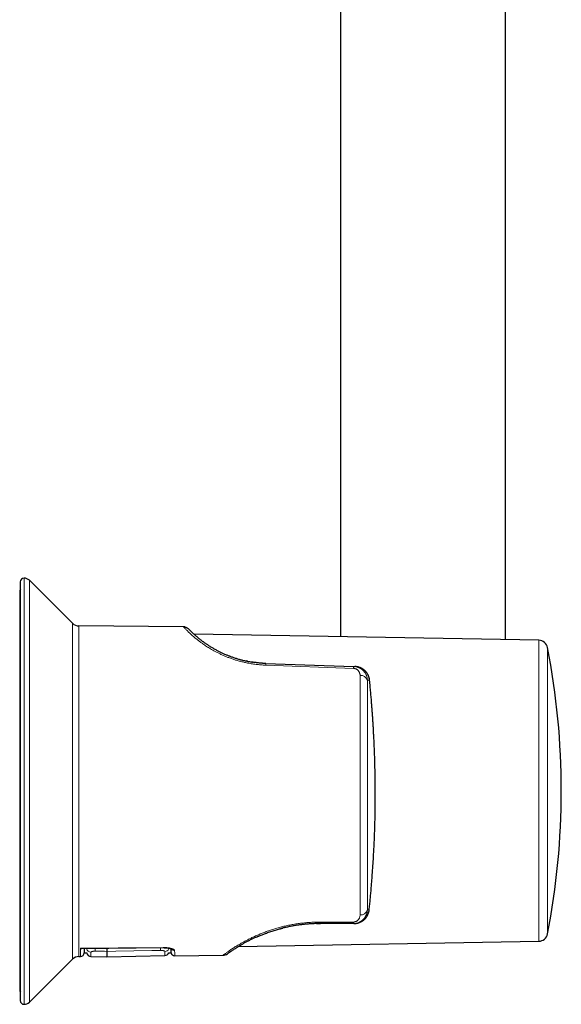
# Model space of a CAD drawing. Units: millimetres. Extents: x 8 to 1465, y 12 to 1156.
# Drawn here: x 971 to 1043, y 365 to 496 of the extents above; entities that cross this region are included whole.
import ezdxf

# ---------------------------------------------------------------- set-up
doc = ezdxf.new("R2010")
doc.units = ezdxf.units.MM

msp = doc.modelspace()

# ---------------------------------------------------------------- linework, layer by layer
at = {"color": 7, "linetype": 'Continuous', "lineweight": 30}
for p, q in [((1013.48, 539.01), (1013.48, 414.11)), ((1035.38, 413.73), (1035.38, 539.01)), ((970.9, 421.42), (970.9, 365.73)), ((977.85, 415.92), (972.11, 421.63)), ((970.82, 420.14), (970.82, 393.64)), ((992.58, 415.45), (978.69, 415.57)), ((992.59, 415.44), (992.58, 415.45)), ((1039.83, 413.65), (994, 414.45)), ((1002.78, 410.62), (1002.7, 410.63)), ((1003.09, 410.6), (1002.78, 410.62)), ((1003.09, 410.6), (1002.97, 410.61)), ((1003.09, 410.6), (1003.55, 410.58)), ((1003.11, 410.6), (1003.11, 410.6)), ((1003.52, 410.58), (1003.11, 410.6)), ((1003.55, 410.58), (1015.21, 410.17)), ((1015.21, 410.17), (1015.37, 410.16)), ((970.82, 393.64), (970.82, 367.14)), ((1010.26, 375.97), (1010.8, 375.98)), ((1010.77, 375.98), (1010.77, 375.98)), ((1015.15, 375.98), (1010.8, 375.98)), ((1015.25, 375.98), (1015.15, 375.98)), ((1015.3, 375.98), (1015.3, 375.98)), ((1005.39, 375.27), (1005.54, 375.31)), ((999.9, 372.92), (1039.83, 373.62)), ((979.06, 372.67), (989.91, 372.77)), ((979.38, 372.07), (979.72, 372.07)), ((990.65, 372.07), (990.93, 372.07)), ((999.99, 372.98), (999.99, 372.98)), ((972.11, 365.52), (977.85, 371.23)), ((978.69, 371.58), (978.88, 371.58)), ((980.29, 371.59), (982.4, 371.53)), ((982.4, 371.53), (990.12, 371.73)), ((991.42, 371.69), (997.84, 371.75))]:
    msp.add_line(p, q, dxfattribs=at)
at = {"color": 252, "linetype": 'Continuous', "lineweight": 0}
for p, q in [((971.4, 421.92), (971.4, 365.23)), ((972.11, 421.63), (972.11, 365.52)), ((977.85, 371.23), (977.85, 415.92)), ((978.69, 415.57), (978.69, 371.58)), ((1039.83, 393.64), (1039.83, 413.65)), ((1040.99, 412.68), (1040.99, 374.59)), ((1015.18, 409.92), (1003.53, 410.35)), ((1017.33, 408.35), (1017.04, 408.36)), ((1039.83, 373.62), (1039.83, 393.64)), ((1017.04, 377.78), (1017.28, 377.78)), ((1010.81, 376.17), (1015.15, 376.17))]:
    msp.add_line(p, q, dxfattribs=at)
at = {"color": 252, "linetype": 'Continuous', "lineweight": 0, "flags": 128}
for points in [[(1017.33, 408.36), (1017.33, 408.36), (1017.33, 408.35)], [(978.9, 372.69), (979.9, 372.7), (983.9, 372.74), (989.91, 372.79)], [(980.87, 372.3), (982.07, 372.28), (982.4, 372.27)], [(982.4, 372.27), (983.6, 372.29), (988.4, 372.38), (989.54, 372.4)], [(989.91, 372.79), (989.91, 372.77), (989.91, 372.77), (989.91, 372.77)]]:
    msp.add_lwpolyline(points, dxfattribs=at)
at = {"color": 7, "linetype": 'Continuous', "lineweight": 30, "flags": 128}
msp.add_lwpolyline([(1017.27, 377.77), (1017.28, 377.77), (1017.28, 377.78)], dxfattribs=at)
at = {"color": 7, "linetype": 'Continuous', "lineweight": 30}
for centre, radius, start, end in [((971.4, 421.42), 0.5, 90, 180), ((971.4, 420.92), 1, 45.1969, 90), ((971.32, 420.14), 0.5, 146.1321, 180), ((978.7, 416.77), 1.2, 225.1969, 269.5), ((1039.81, 412.45), 1.2, 10.9794, 89), ((942.82, 393.64), 100, 349.0206, 10.9794), ((1039.81, 374.82), 1.2, 271, 349.0206), ((978.88, 372.08), 0.5, 270.4938, 359), ((980.31, 372.19), 0.6, 190.8985, 268.5041), ((990.11, 372.33), 0.6, 271.507, 334.2919), ((991.42, 372.19), 0.5, 193.3544, 270.4906), ((978.7, 370.38), 1.2, 90.5, 134.8031), ((997.83, 372.75), 1, 270.4973, 306.1173), ((971.32, 367.14), 0.5, 180, 213.8679), ((971.4, 365.73), 0.5, 180, 270), ((971.4, 366.23), 1, 270, 314.8031)]:
    msp.add_arc(centre, radius, start, end, dxfattribs=at)
at = {"color": 252, "linetype": 'Continuous', "lineweight": 0}
for centre, radius, start, end in [((1004.61, 410.34), 1.08, 167.3687, 179.6126), ((1016.45, 409.91), 1.26, 168.3131, 179.5055), ((1016.16, 408.04), 0.942, 19.7912, 95.8621), ((1016.14, 378.06), 0.944, 265.0787, 342.7484), ((1009.13, 376.15), 1.68, 354.089, 0.8815), ((1013.5, 376.15), 1.65, 354.0471, 0.886), ((980.3, 372.76), 0.596, 191.9384, 269.0602), ((986.38, 372.57), 5.52, 178.8541, 182.8492), ((984.83, 372.68), 4.72, 356.5677, 1.0078), ((990.11, 372.86), 0.601, 271.1505, 333.255), ((991.41, 372.86), 0.502, 211.9204, 270.9285)]:
    msp.add_arc(centre, radius, start, end, dxfattribs=at)
at = {"color": 7, "linetype": 'Continuous', "lineweight": 30}
for points, knots in [([(992.58, 415.45), (992.61, 415.45), (992.67, 415.45), (992.77, 415.43), (992.87, 415.41), (992.96, 415.37), (993.05, 415.33), (993.14, 415.27), (993.22, 415.21), (993.26, 415.17), (993.29, 415.14)], [0, 0, 0, 0, 0.122838, 0.247509, 0.373432, 0.499992, 0.626552, 0.752479, 0.877154, 1, 1, 1, 1]), ([(992.82, 415.42), (992.78, 415.43), (992.7, 415.44), (992.62, 415.44), (992.58, 415.44)], [0, 0, 0, 0, 0.499196, 1, 1, 1, 1]), ([(993.29, 415.14), (993.29, 415.14), (993.29, 415.14), (993.33, 415.1), (993.38, 415.05), (993.45, 414.97), (993.55, 414.88), (993.67, 414.76), (993.81, 414.63), (993.95, 414.5), (994.1, 414.36), (994.26, 414.22), (994.44, 414.07), (994.63, 413.92), (994.81, 413.77), (994.99, 413.63), (995.19, 413.48), (995.39, 413.34), (995.64, 413.16), (995.93, 412.96), (996.29, 412.74), (996.67, 412.52), (997.05, 412.31), (997.42, 412.12), (997.78, 411.95), (998.15, 411.78), (998.54, 411.62), (998.94, 411.47), (999.36, 411.32), (999.79, 411.19), (1000.23, 411.06), (1000.68, 410.95), (1001.15, 410.85), (1001.5, 410.79), (1001.71, 410.76), (1001.75, 410.75)], [0, 0, 0, 0, 0.039472, 0.078818, 0.118114, 0.157712, 0.197323, 0.236632, 0.275725, 0.306785, 0.337596, 0.368204, 0.398656, 0.429601, 0.45415, 0.478534, 0.50278, 0.526916, 0.55097, 0.58578, 0.620321, 0.654686, 0.688972, 0.71653, 0.743988, 0.771397, 0.79881, 0.826279, 0.853903, 0.881498, 0.909119, 0.936817, 0.964646, 0.992312, 1, 1, 1, 1]), ([(998.81, 411.52), (998.81, 411.52), (998.78, 411.53), (998.74, 411.55), (998.7, 411.56), (998.7, 411.56), (998.69, 411.56)], [0, 0, 0, 0, 0.0230671, 0.3486064, 0.6740095, 1, 1, 1, 1]), ([(1001.15, 410.85), (1001.12, 410.86), (1001.05, 410.87), (1000.98, 410.89), (1000.94, 410.9)], [0, 0, 0, 0, 0.3936372, 1, 1, 1, 1]), ([(1003.11, 410.6), (1003.02, 410.6), (1002.83, 410.62), (1002.56, 410.64), (1002.34, 410.66), (1002.15, 410.69), (1002, 410.71), (1001.86, 410.73), (1001.78, 410.74), (1001.74, 410.75)], [0, 0, 0, 0, 0.204911, 0.394342, 0.56849, 0.689089, 0.80063, 0.903901, 1, 1, 1, 1]), ([(1003.55, 410.57), (1003.54, 410.57), (1003.53, 410.58), (1003.52, 410.58), (1003.51, 410.58)], [0, 0, 0, 0, 0.5015, 1, 1, 1, 1]), ([(1017.33, 408.35), (1017.32, 408.39), (1017.31, 408.49), (1017.28, 408.63), (1017.24, 408.77), (1017.19, 408.91), (1017.14, 409.03), (1017.09, 409.12), (1017.04, 409.2), (1016.99, 409.27), (1016.94, 409.35), (1016.89, 409.42), (1016.82, 409.49), (1016.76, 409.56), (1016.67, 409.65), (1016.55, 409.75), (1016.44, 409.82), (1016.35, 409.88), (1016.31, 409.9), (1016.27, 409.92), (1016.22, 409.95), (1016.17, 409.97), (1016.12, 409.99), (1016.03, 410.03), (1015.9, 410.08), (1015.74, 410.12), (1015.62, 410.14), (1015.53, 410.15), (1015.46, 410.16), (1015.41, 410.16), (1015.38, 410.16), (1015.37, 410.16)], [0, 0, 0, 0, 0.048418, 0.097602, 0.147571, 0.198346, 0.249943, 0.278853, 0.308486, 0.338845, 0.369933, 0.401752, 0.434304, 0.46759, 0.501612, 0.560314, 0.627861, 0.644246, 0.661078, 0.678356, 0.696081, 0.714251, 0.732868, 0.751931, 0.81816, 0.874436, 0.920758, 0.948969, 0.971579, 0.98859, 1, 1, 1, 1]), ([(1017.33, 408.36), (1017.32, 408.42), (1017.3, 408.55), (1017.26, 408.72), (1017.2, 408.89), (1017.14, 409.03), (1017.07, 409.16), (1016.98, 409.29), (1016.89, 409.41), (1016.79, 409.52), (1016.7, 409.62), (1016.59, 409.71), (1016.45, 409.81), (1016.29, 409.91), (1016.13, 409.99), (1015.96, 410.05), (1015.8, 410.1), (1015.61, 410.14), (1015.48, 410.15), (1015.42, 410.16)], [0, 0, 0, 0, 0.065493, 0.128465, 0.188104, 0.243655, 0.294525, 0.340707, 0.401499, 0.452426, 0.496892, 0.542438, 0.605546, 0.671292, 0.739743, 0.795999, 0.857918, 0.925786, 1, 1, 1, 1]), ([(1018.09, 392.58), (1018.09, 392.85), (1018.09, 393.4), (1018.09, 394.22), (1018.08, 395.05), (1018.07, 395.87), (1018.05, 396.69), (1018.03, 397.47), (1018.01, 398.22), (1017.98, 398.93), (1017.96, 399.52), (1017.94, 400), (1017.92, 400.35), (1017.9, 400.71), (1017.88, 401.05), (1017.86, 401.45), (1017.84, 401.91), (1017.8, 402.45), (1017.77, 403.01), (1017.73, 403.57), (1017.69, 404.15), (1017.65, 404.71), (1017.6, 405.32), (1017.55, 406), (1017.48, 406.76), (1017.41, 407.54), (1017.36, 408.08), (1017.33, 408.35)], [0, 0, 0, 0, 0.052086, 0.104102, 0.156135, 0.20816, 0.26015, 0.31196, 0.356314, 0.401436, 0.447501, 0.469587, 0.491928, 0.514538, 0.536558, 0.55691, 0.590546, 0.624946, 0.660132, 0.696124, 0.73294, 0.769767, 0.802868, 0.849742, 0.898212, 0.948295, 1, 1, 1, 1]), ([(1017.94, 386.49), (1017.95, 386.73), (1017.97, 387.19), (1018, 387.88), (1018.02, 388.56), (1018.04, 389.23), (1018.06, 389.98), (1018.08, 390.8), (1018.09, 391.69), (1018.09, 392.28), (1018.09, 392.58)], [0, 0, 0, 0, 0.115921, 0.229256, 0.340452, 0.450035, 0.560915, 0.707065, 0.85362, 1, 1, 1, 1]), ([(1017.28, 377.78), (1017.3, 378.02), (1017.35, 378.51), (1017.42, 379.23), (1017.49, 379.92), (1017.54, 380.5), (1017.57, 380.95), (1017.6, 381.29), (1017.63, 381.63), (1017.66, 381.97), (1017.68, 382.33), (1017.72, 382.84), (1017.77, 383.5), (1017.82, 384.28), (1017.86, 385.04), (1017.9, 385.77), (1017.93, 386.26), (1017.94, 386.49)], [0, 0, 0, 0, 0.0849371, 0.1674724, 0.2476152, 0.325379, 0.365169, 0.4043147, 0.4428199, 0.480689, 0.5214293, 0.565618, 0.6581315, 0.7477294, 0.8344951, 0.9185384, 1, 1, 1, 1]), ([(1015.25, 375.98), (1015.26, 375.98), (1015.28, 375.98), (1015.32, 375.98), (1015.38, 375.98), (1015.45, 375.98), (1015.51, 375.99), (1015.57, 376), (1015.64, 376.01), (1015.71, 376.03), (1015.78, 376.04), (1015.87, 376.07), (1015.96, 376.1), (1016.05, 376.14), (1016.14, 376.18), (1016.23, 376.22), (1016.31, 376.27), (1016.39, 376.32), (1016.46, 376.37), (1016.52, 376.41), (1016.6, 376.47), (1016.68, 376.55), (1016.77, 376.64), (1016.85, 376.74), (1016.93, 376.84), (1016.99, 376.94), (1017.08, 377.09), (1017.16, 377.28), (1017.24, 377.53), (1017.26, 377.69), (1017.28, 377.78)], [0, 0, 0, 0, 0.007919, 0.022183, 0.042792, 0.069745, 0.087996, 0.108319, 0.130715, 0.155183, 0.181723, 0.210336, 0.241021, 0.277865, 0.313012, 0.346462, 0.378214, 0.40827, 0.436629, 0.463291, 0.488257, 0.533871, 0.578151, 0.621102, 0.662729, 0.703038, 0.742036, 0.830291, 0.916242, 1, 1, 1, 1]), ([(1010.76, 375.97), (1010.61, 375.97), (1010.28, 375.97), (1009.78, 375.95), (1009.28, 375.92), (1008.77, 375.88), (1008.27, 375.82), (1007.77, 375.76), (1007.28, 375.68), (1006.79, 375.59), (1006.32, 375.49), (1005.9, 375.4), (1005.66, 375.33), (1005.56, 375.31)], [0, 0, 0, 0, 0.08802, 0.182913, 0.277533, 0.371991, 0.466401, 0.562455, 0.657823, 0.752629, 0.846998, 0.941055, 1, 1, 1, 1]), ([(1010.76, 375.98), (1010.77, 375.98), (1010.78, 375.98), (1010.8, 375.98), (1010.8, 375.98)], [0, 0, 0, 0, 0.498741, 1, 1, 1, 1]), ([(1002.28, 374.17), (1002.29, 374.17), (1002.31, 374.18), (1002.35, 374.2), (1002.42, 374.23), (1002.53, 374.28), (1002.65, 374.33), (1002.79, 374.39), (1002.95, 374.46), (1003.15, 374.53), (1003.37, 374.62), (1003.63, 374.72), (1003.91, 374.82), (1004.21, 374.92), (1004.51, 375.01), (1004.8, 375.1), (1005.08, 375.18), (1005.34, 375.25), (1005.51, 375.3), (1005.6, 375.32)], [0, 0, 0, 0, 0.014748, 0.031473, 0.062212, 0.098984, 0.140802, 0.185348, 0.232596, 0.298606, 0.369369, 0.444524, 0.53133, 0.621799, 0.707592, 0.787391, 0.864649, 0.935495, 1, 1, 1, 1]), ([(1005.38, 375.26), (1005.38, 375.26), (1005.44, 375.28), (1005.49, 375.29), (1005.54, 375.31)], [0, 0, 0, 0, 0.082334, 1, 1, 1, 1]), ([(1005.54, 375.3), (1005.59, 375.32), (1005.68, 375.34), (1005.76, 375.36), (1005.79, 375.37)], [0, 0, 0, 0, 0.654402, 1, 1, 1, 1]), ([(1002.29, 374.17), (1002.23, 374.15), (1002.06, 374.07), (1001.75, 373.92), (1001.36, 373.74), (1000.98, 373.54), (1000.62, 373.34), (1000.29, 373.16), (1000.09, 373.04), (999.99, 372.98)], [0, 0, 0, 0, 0.061098, 0.190007, 0.352584, 0.514589, 0.676487, 0.838745, 1, 1, 1, 1]), ([(978.9, 372.69), (978.9, 372.69), (978.93, 372.68), (978.98, 372.67), (979.03, 372.66), (979.06, 372.67), (979.06, 372.67)], [0, 0, 0, 0, 0.020437, 0.4858984, 0.9567641, 1, 1, 1, 1]), ([(979.39, 372.67), (979.39, 372.64), (979.39, 372.56), (979.39, 372.45), (979.38, 372.33), (979.38, 372.24), (979.38, 372.16), (979.38, 372.11), (979.38, 372.08), (979.38, 372.08), (979.38, 372.07)], [0, 0, 0, 0, 0.074741, 0.206383, 0.337994, 0.470764, 0.603567, 0.736337, 0.885566, 1, 1, 1, 1]), ([(982.4, 372.7), (982.4, 372.69), (982.4, 372.65), (982.4, 372.58), (982.4, 372.49), (982.4, 372.41), (982.4, 372.35), (982.4, 372.3), (982.4, 372.28), (982.4, 372.27)], [0, 0, 0, 0, 0.041254, 0.201003, 0.360752, 0.520565, 0.680379, 0.840189, 1, 1, 1, 1]), ([(982.4, 372.27), (982.4, 372.21), (982.4, 372.09), (982.4, 371.94), (982.4, 371.82), (982.4, 371.71), (982.4, 371.63), (982.4, 371.57), (982.4, 371.54), (982.4, 371.53), (982.4, 371.53)], [0, 0, 0, 0, 0.125004, 0.250007, 0.375008, 0.500008, 0.625007, 0.750005, 0.875003, 1, 1, 1, 1]), ([(989.91, 372.77), (989.94, 372.77), (990, 372.77), (990.09, 372.76), (990.19, 372.76), (990.28, 372.75), (990.37, 372.74), (990.46, 372.73), (990.55, 372.72), (990.63, 372.7), (990.7, 372.69), (990.77, 372.67), (990.83, 372.65), (990.88, 372.64), (990.93, 372.62), (990.96, 372.61), (990.99, 372.59), (991, 372.59), (991.01, 372.58), (991.01, 372.58), (991.01, 372.58)], [0, 0, 0, 0, 0.053651, 0.114075, 0.174198, 0.233867, 0.293451, 0.354015, 0.415238, 0.476667, 0.537556, 0.597268, 0.655149, 0.710917, 0.766769, 0.821322, 0.874523, 0.925989, 0.970183, 1, 1, 1, 1]), ([(990.93, 372.62), (990.93, 372.62), (990.93, 372.58), (990.93, 372.51), (990.93, 372.41), (990.93, 372.33), (990.93, 372.26), (990.93, 372.2), (990.93, 372.15), (990.93, 372.11), (990.93, 372.09), (990.93, 372.07), (990.93, 372.07), (990.93, 372.08)], [0, 0, 0, 0, 0.008805, 0.111512, 0.214192, 0.317026, 0.419916, 0.52313, 0.626401, 0.729999, 0.833653, 0.937465, 1, 1, 1, 1]), ([(998.72, 372.15), (998.69, 372.13), (998.62, 372.08), (998.53, 372.02), (998.47, 371.97), (998.43, 371.94), (998.43, 371.94), (998.42, 371.94)], [0, 0, 0, 0, 0.173568, 0.379619, 0.585696, 0.792318, 1, 1, 1, 1]), ([(998.71, 372.14), (998.72, 372.15), (998.73, 372.16), (998.77, 372.19), (998.81, 372.22), (998.86, 372.25), (998.93, 372.3), (999.01, 372.35), (999.13, 372.43), (999.28, 372.54), (999.49, 372.67), (999.73, 372.82), (999.9, 372.93), (999.99, 372.98)], [0, 0, 0, 0, 0.041574, 0.089726, 0.144501, 0.205951, 0.274139, 0.349137, 0.429338, 0.570953, 0.713126, 0.856023, 1, 1, 1, 1]), ([(999.66, 372.78), (999.66, 372.78), (999.67, 372.78), (999.7, 372.8), (999.71, 372.81)], [0, 0, 0, 0, 0.536637, 1, 1, 1, 1]), ([(999.99, 372.98), (1000.02, 372.99), (1000.08, 373.03), (1000.17, 373.08), (1000.23, 373.12), (1000.24, 373.13)], [0, 0, 0, 0, 0.39655, 0.876537, 1, 1, 1, 1])]:
    msp.add_open_spline(points, degree=3, knots=knots, dxfattribs=at)
at = {"color": 252, "linetype": 'Continuous', "lineweight": 0}
for points, knots in [([(1003.53, 410.35), (1003.31, 410.36), (1002.87, 410.38), (1002.23, 410.44), (1001.59, 410.54), (1001, 410.64), (1000.47, 410.77), (999.99, 410.89), (999.52, 411.03), (999.06, 411.18), (998.61, 411.34), (998.18, 411.51), (997.77, 411.69), (997.37, 411.88), (996.99, 412.07), (996.64, 412.25), (996.33, 412.43), (996.06, 412.59), (995.79, 412.76), (995.53, 412.93), (995.29, 413.09), (995.02, 413.28), (994.73, 413.5), (994.43, 413.73), (994.15, 413.95), (993.91, 414.16), (993.68, 414.36), (993.48, 414.54), (993.3, 414.71), (993.14, 414.87), (992.99, 415.02), (992.86, 415.15), (992.76, 415.26), (992.67, 415.34), (992.62, 415.4), (992.59, 415.43), (992.59, 415.44), (992.59, 415.44)], [0, 0, 0, 0, 0.032633, 0.065155, 0.097711, 0.130448, 0.156422, 0.182373, 0.208373, 0.234492, 0.260801, 0.286376, 0.312033, 0.337832, 0.363833, 0.390094, 0.411293, 0.432616, 0.45409, 0.475743, 0.497601, 0.519689, 0.551268, 0.583284, 0.6158, 0.648877, 0.68008, 0.711698, 0.743772, 0.776342, 0.812274, 0.848661, 0.885545, 0.922299, 0.958593, 0.995014, 1, 1, 1, 1]), ([(1015.21, 410.17), (1015.28, 410.16), (1015.41, 410.16), (1015.58, 410.12), (1015.71, 410.09), (1015.8, 410.05), (1015.9, 410.02), (1015.99, 409.98), (1016.08, 409.93), (1016.17, 409.88), (1016.25, 409.82), (1016.34, 409.76), (1016.42, 409.69), (1016.5, 409.62), (1016.58, 409.52), (1016.68, 409.4), (1016.76, 409.29), (1016.8, 409.21), (1016.83, 409.16), (1016.85, 409.12), (1016.87, 409.07), (1016.89, 409.02), (1016.92, 408.95), (1016.96, 408.85), (1017, 408.7), (1017.03, 408.54), (1017.04, 408.42), (1017.04, 408.36)], [0, 0, 0, 0, 0.066274, 0.133284, 0.167149, 0.201281, 0.235707, 0.270451, 0.304474, 0.339262, 0.374836, 0.411214, 0.448415, 0.486457, 0.525354, 0.58716, 0.653474, 0.671597, 0.690033, 0.708783, 0.727846, 0.747223, 0.766916, 0.814078, 0.868645, 0.930618, 1, 1, 1, 1]), ([(1016.06, 408.98), (1016.06, 409.01), (1016.06, 409.09), (1016.04, 409.19), (1016.01, 409.29), (1015.98, 409.38), (1015.94, 409.45), (1015.9, 409.52), (1015.85, 409.59), (1015.79, 409.66), (1015.72, 409.72), (1015.65, 409.78), (1015.57, 409.82), (1015.48, 409.86), (1015.39, 409.89), (1015.29, 409.92), (1015.22, 409.92), (1015.18, 409.92)], [0, 0, 0, 0, 0.087865, 0.174344, 0.259921, 0.327082, 0.392174, 0.455493, 0.517361, 0.583536, 0.646381, 0.706507, 0.764612, 0.824526, 0.883235, 0.942324, 1, 1, 1, 1]), ([(1017.04, 377.78), (1017.04, 377.73), (1017.03, 377.64), (1017.01, 377.51), (1016.99, 377.41), (1016.97, 377.34), (1016.96, 377.3), (1016.95, 377.27), (1016.94, 377.23), (1016.92, 377.2), (1016.9, 377.14), (1016.87, 377.07), (1016.83, 376.98), (1016.78, 376.89), (1016.73, 376.81), (1016.68, 376.74), (1016.62, 376.67), (1016.54, 376.57), (1016.43, 376.46), (1016.31, 376.36), (1016.22, 376.3), (1016.16, 376.26), (1016.1, 376.22), (1016.03, 376.19), (1015.93, 376.14), (1015.78, 376.07), (1015.57, 376.02), (1015.36, 375.98), (1015.22, 375.98), (1015.15, 375.98)], [0, 0, 0, 0, 0.053398, 0.102136, 0.146215, 0.162259, 0.177583, 0.192189, 0.206075, 0.219243, 0.231693, 0.269839, 0.30669, 0.342249, 0.376522, 0.409514, 0.441231, 0.47168, 0.53973, 0.604786, 0.630006, 0.654774, 0.679099, 0.702991, 0.726459, 0.796674, 0.865449, 0.93311, 1, 1, 1, 1]), ([(997.84, 371.75), (997.84, 371.75), (997.85, 371.75), (997.89, 371.78), (997.96, 371.83), (998.05, 371.91), (998.17, 372), (998.32, 372.1), (998.5, 372.23), (998.69, 372.36), (998.89, 372.5), (999.09, 372.64), (999.31, 372.78), (999.55, 372.93), (999.82, 373.1), (1000.15, 373.29), (1000.52, 373.5), (1000.93, 373.72), (1001.35, 373.94), (1001.81, 374.16), (1002.29, 374.38), (1002.79, 374.59), (1003.32, 374.8), (1003.87, 375), (1004.43, 375.19), (1005.02, 375.37), (1005.62, 375.53), (1006.24, 375.68), (1006.87, 375.81), (1007.51, 375.92), (1008.16, 376.01), (1008.82, 376.08), (1009.48, 376.14), (1010.14, 376.17), (1010.59, 376.17), (1010.81, 376.17)], [0, 0, 0, 0, 0.031362, 0.062563, 0.093654, 0.124687, 0.156154, 0.187409, 0.218508, 0.249509, 0.274769, 0.29983, 0.324726, 0.349493, 0.374166, 0.405782, 0.437148, 0.468345, 0.499456, 0.530898, 0.562194, 0.593433, 0.624707, 0.655944, 0.687105, 0.71828, 0.749563, 0.780906, 0.812198, 0.84353, 0.874995, 0.906249, 0.937442, 0.968663, 1, 1, 1, 1]), ([(1015.15, 376.17), (1015.19, 376.17), (1015.26, 376.18), (1015.36, 376.19), (1015.43, 376.21), (1015.5, 376.24), (1015.57, 376.27), (1015.65, 376.31), (1015.71, 376.36), (1015.77, 376.41), (1015.81, 376.45), (1015.86, 376.51), (1015.92, 376.59), (1015.97, 376.69), (1016.02, 376.81), (1016.05, 376.95), (1016.06, 377.06), (1016.06, 377.12)], [0, 0, 0, 0, 0.056022, 0.112045, 0.150385, 0.190122, 0.231736, 0.288844, 0.348639, 0.390368, 0.433803, 0.479109, 0.56198, 0.648118, 0.738167, 0.867758, 1, 1, 1, 1]), ([(978.88, 371.58), (978.88, 371.58), (978.88, 371.58), (978.89, 371.6), (978.89, 371.63), (978.89, 371.67), (978.89, 371.72), (978.89, 371.78), (978.89, 371.86), (978.89, 371.94), (978.89, 372.04), (978.89, 372.15), (978.9, 372.27), (978.9, 372.4), (978.9, 372.54), (978.9, 372.64), (978.9, 372.69)], [0, 0, 0, 0, 0.071266, 0.142569, 0.213854, 0.285175, 0.356665, 0.428192, 0.499868, 0.571771, 0.643787, 0.715841, 0.78679, 0.857811, 0.928869, 1, 1, 1, 1]), ([(980.29, 372.16), (980.29, 372.17), (980.29, 372.18), (980.32, 372.21), (980.36, 372.23), (980.42, 372.25), (980.5, 372.27), (980.58, 372.28), (980.67, 372.29), (980.77, 372.3), (980.84, 372.3), (980.87, 372.3)], [0, 0, 0, 0, 0.11317, 0.22942, 0.341941, 0.457697, 0.567565, 0.680818, 0.786467, 0.895473, 1, 1, 1, 1]), ([(980.29, 372.16), (980.29, 372.11), (980.29, 372.01), (980.29, 371.88), (980.29, 371.77), (980.29, 371.7), (980.29, 371.64), (980.29, 371.61), (980.29, 371.59), (980.29, 371.59), (980.29, 371.59)], [0, 0, 0, 0, 0.141174, 0.282496, 0.424266, 0.566187, 0.674473, 0.782892, 0.891379, 1, 1, 1, 1]), ([(989.54, 372.4), (989.57, 372.4), (989.64, 372.4), (989.73, 372.39), (989.82, 372.38), (989.9, 372.37), (989.98, 372.36), (990.03, 372.34), (990.08, 372.32), (990.11, 372.29), (990.12, 372.27), (990.12, 372.26)], [0, 0, 0, 0, 0.1027721, 0.2087217, 0.3121616, 0.4186273, 0.5243457, 0.6329561, 0.7425118, 0.8549825, 1, 1, 1, 1]), ([(989.91, 372.79), (989.96, 372.79), (990.07, 372.79), (990.23, 372.78), (990.39, 372.77), (990.54, 372.75), (990.68, 372.73), (990.82, 372.7), (990.94, 372.67), (991.06, 372.63), (991.16, 372.59), (991.24, 372.55), (991.31, 372.51), (991.37, 372.46), (991.41, 372.41), (991.41, 372.38), (991.41, 372.36)], [0, 0, 0, 0, 0.067383, 0.134999, 0.202392, 0.270019, 0.337865, 0.40551, 0.475235, 0.545172, 0.614914, 0.688018, 0.761341, 0.834453, 0.917227, 1, 1, 1, 1]), ([(990.12, 371.73), (990.12, 371.73), (990.12, 371.74), (990.12, 371.77), (990.12, 371.81), (990.12, 371.87), (990.12, 371.95), (990.12, 372.04), (990.12, 372.14), (990.12, 372.22), (990.12, 372.26)], [0, 0, 0, 0, 0.131001, 0.262113, 0.393557, 0.525111, 0.643629, 0.76231, 0.881073, 1, 1, 1, 1]), ([(991.41, 372.36), (991.41, 372.32), (991.42, 372.24), (991.42, 372.13), (991.42, 372.03), (991.42, 371.94), (991.42, 371.86), (991.42, 371.8), (991.42, 371.75), (991.42, 371.72), (991.42, 371.69), (991.42, 371.69), (991.42, 371.69)], [0, 0, 0, 0, 0.092171, 0.18439, 0.285691, 0.387056, 0.488712, 0.590433, 0.692578, 0.794788, 0.897361, 1, 1, 1, 1])]:
    msp.add_open_spline(points, degree=3, knots=knots, dxfattribs=at)
for points in [[(1016.06, 377.12), (1016.06, 377.31), (1016.06, 377.71), (1016.06, 378.33), (1016.06, 378.98), (1016.06, 379.66), (1016.06, 380.36), (1016.06, 381.08), (1016.06, 381.82), (1016.06, 382.58), (1016.06, 383.36), (1016.06, 384.16), (1016.06, 384.98), (1016.06, 385.8), (1016.06, 386.65), (1016.06, 387.5), (1016.06, 388.37), (1016.06, 389.24), (1016.06, 390.12), (1016.06, 391.01), (1016.06, 391.9), (1016.06, 392.79), (1016.06, 393.69), (1016.06, 394.58), (1016.06, 395.48), (1016.06, 396.37), (1016.06, 397.25), (1016.06, 398.13), (1016.06, 399.01), (1016.06, 399.87), (1016.06, 400.72), (1016.06, 401.56), (1016.06, 402.38), (1016.06, 403.2), (1016.06, 403.99), (1016.06, 404.77), (1016.06, 405.52), (1016.06, 406.26), (1016.06, 406.98), (1016.06, 407.67), (1016.06, 408.34), (1016.06, 408.76), (1016.06, 408.98)], [(1017.04, 408.36), (1017.04, 408.15), (1017.04, 407.74), (1017.04, 407.1), (1017.04, 406.44), (1017.04, 405.75), (1017.04, 405.04), (1017.04, 404.32), (1017.04, 403.57), (1017.04, 402.81), (1017.04, 402.03), (1017.04, 401.24), (1017.04, 400.43), (1017.04, 399.62), (1017.04, 398.79), (1017.04, 397.95), (1017.04, 397.11), (1017.04, 396.26), (1017.04, 395.4), (1017.04, 394.54), (1017.04, 393.68), (1017.04, 392.83), (1017.04, 391.97), (1017.04, 391.11), (1017.04, 390.26), (1017.04, 389.41), (1017.04, 388.58), (1017.04, 387.75), (1017.04, 386.93), (1017.04, 386.12), (1017.04, 385.32), (1017.04, 384.54), (1017.04, 383.77), (1017.04, 383.02), (1017.04, 382.29), (1017.04, 381.58), (1017.04, 380.89), (1017.04, 380.22), (1017.04, 379.57), (1017.04, 378.94), (1017.04, 378.34), (1017.04, 377.97), (1017.04, 377.78)]]:
    msp.add_open_spline(points, degree=3, dxfattribs=at)

doc.saveas('drawing.dxf')
